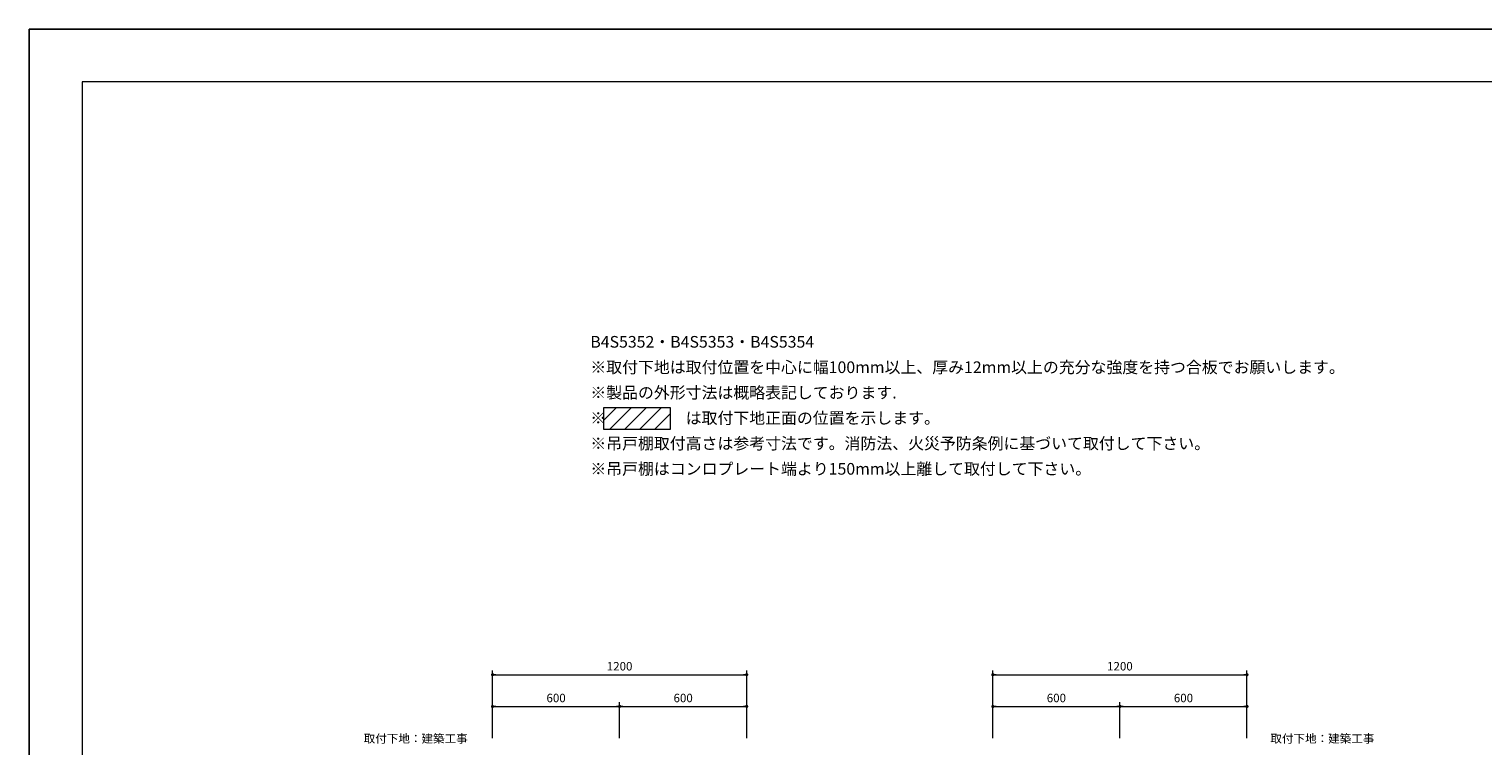
# Model space of a CAD drawing. Extents: x -5061 to 8834, y 17844 to 25352.
# Drawn here: x -4978 to 1886, y 21965 to 25352 of the extents above; entities that cross this region are included whole.
import ezdxf

# ---------------------------------------------------------------- set-up
doc = ezdxf.new("R2010")
doc.units = 0
doc.header["$LTSCALE"] = 80
doc.header["$MEASUREMENT"] = 0
doc.layers.get('0').update_dxf_attribs({"linetype": 'CONTINUOUS', "lineweight": 13})
doc.layers.get('DEFPOINTS').update_dxf_attribs({"linetype": 'CONTINUOUS'})
doc.layers.add('図面枠', color=3, linetype='CONTINUOUS', lineweight=15)
doc.layers.add('細線ﾚｲﾔｰ', color=91, linetype='CONTINUOUS', lineweight=9)
doc.layers.add('寸法ﾚｲﾔｰ', color=30, linetype='CONTINUOUS')
doc.styles.add('sanwa1', font='romans.shx', dxfattribs={"bigfont": 'extfont2.shx'})
doc.dimstyles.new('sanwa1', dxfattribs={"dimtxt": 40, "dimasz": 15, "dimexe": 20, "dimexo": 20, "dimgap": 20, "dimtad": 1, "dimdsep": 46, "dimtxsty": 'sanwa1', "dimblk1": 'DOT', "dimblk2": 'DOT', "dimsah": 1, "dimcen": 0, "dimclrd": 256, "dimclre": 256, "dimclrt": 256, "dimadec": 0, "dimazin": 0, "dimtfac": 1, "dimtix": 1, "dimtmove": 0, "dimatfit": 0, "dimldrblk": 'DOT', "dimfxl": 1, "dimtolj": 1, "dimtzin": 0, "dimlwd": 13, "dimlwe": 13, "dimarcsym": 1})

# ---------------------------------------------------------------- blocks, each defined once
blk = doc.blocks.new('_DOT')
at = {"color": 0, "linetype": 'ByBlock'}
blk.add_line((-0.5, 0), (-1, 0), dxfattribs=at)
at = {"color": 0, "linetype": 'ByBlock', "const_width": 0.5}
blk.add_lwpolyline([(-0.25, 0, 1), (0.25, 0, 1)], format="xyb", close=True, dxfattribs=at)
blk = doc.blocks.new('*D17810')
at = {"layer": 'DEFPOINTS', "color": 0}
for p in [(172.1, 22152), (-427.9, 21982), (172.1, 21982)]:
    blk.add_point(p, dxfattribs=at)
at = {"layer": '寸法ﾚｲﾔｰ', "linetype": 'Continuous', "lineweight": 13}
for p, q in [((-427.9, 22002), (-427.9, 22172)), ((-412.9, 22152), (157.1, 22152)), ((172.1, 22002), (172.1, 22172))]:
    blk.add_line(p, q, dxfattribs=at)
at = {"layer": '寸法ﾚｲﾔｰ', "lineweight": 13, "xscale": 15, "yscale": 15, "zscale": 15, "rotation": 180}
blk.add_blockref('_DOT', (-427.9, 22152), dxfattribs=at)
at = {"layer": '寸法ﾚｲﾔｰ', "lineweight": 13, "xscale": 15, "yscale": 15, "zscale": 15}
blk.add_blockref('_DOT', (172.1, 22152), dxfattribs=at)
at = {"layer": '寸法ﾚｲﾔｰ', "insert": (-127.9, 22192), "char_height": 40, "attachment_point": 5, "style": 'sanwa1'}
blk.add_mtext('\\A1;600', dxfattribs=at)
blk = doc.blocks.new('*D17811')
at = {"layer": 'DEFPOINTS', "color": 0}
for p in [(772.1, 22302), (-427.9, 21982), (772.1, 21982)]:
    blk.add_point(p, dxfattribs=at)
at = {"layer": '寸法ﾚｲﾔｰ', "linetype": 'Continuous', "lineweight": 13}
for p, q in [((-427.9, 22002), (-427.9, 22322)), ((772.1, 22002), (772.1, 22322)), ((-412.9, 22302), (757.1, 22302))]:
    blk.add_line(p, q, dxfattribs=at)
at = {"layer": '寸法ﾚｲﾔｰ', "lineweight": 13, "xscale": 15, "yscale": 15, "zscale": 15, "rotation": 180}
blk.add_blockref('_DOT', (-427.9, 22302), dxfattribs=at)
at = {"layer": '寸法ﾚｲﾔｰ', "lineweight": 13, "xscale": 15, "yscale": 15, "zscale": 15}
blk.add_blockref('_DOT', (772.1, 22302), dxfattribs=at)
at = {"layer": '寸法ﾚｲﾔｰ', "insert": (172.1, 22342), "char_height": 40, "attachment_point": 5, "style": 'sanwa1'}
blk.add_mtext('\\A1;1200', dxfattribs=at)
blk = doc.blocks.new('*D17812')
at = {"layer": 'DEFPOINTS', "color": 0}
for p in [(772.1, 22152), (172.1, 21982), (772.1, 21982)]:
    blk.add_point(p, dxfattribs=at)
at = {"layer": '寸法ﾚｲﾔｰ', "linetype": 'Continuous', "lineweight": 13}
for p, q in [((172.1, 22002), (172.1, 22172)), ((187.1, 22152), (757.1, 22152)), ((772.1, 22002), (772.1, 22172))]:
    blk.add_line(p, q, dxfattribs=at)
at = {"layer": '寸法ﾚｲﾔｰ', "lineweight": 13, "xscale": 15, "yscale": 15, "zscale": 15, "rotation": 180}
blk.add_blockref('_DOT', (172.1, 22152), dxfattribs=at)
at = {"layer": '寸法ﾚｲﾔｰ', "lineweight": 13, "xscale": 15, "yscale": 15, "zscale": 15}
blk.add_blockref('_DOT', (772.1, 22152), dxfattribs=at)
at = {"layer": '寸法ﾚｲﾔｰ', "insert": (472.1, 22192), "char_height": 40, "attachment_point": 5, "style": 'sanwa1'}
blk.add_mtext('\\A1;600', dxfattribs=at)
blk = doc.blocks.new('*D17819')
at = {"layer": 'DEFPOINTS', "color": 0}
for p in [(-2190.1, 22152), (-2790.1, 21982), (-2190.1, 21982)]:
    blk.add_point(p, dxfattribs=at)
at = {"layer": '寸法ﾚｲﾔｰ', "linetype": 'Continuous', "lineweight": 13}
for p, q in [((-2790.1, 22002), (-2790.1, 22172)), ((-2775.1, 22152), (-2205.1, 22152)), ((-2190.1, 22002), (-2190.1, 22172))]:
    blk.add_line(p, q, dxfattribs=at)
at = {"layer": '寸法ﾚｲﾔｰ', "lineweight": 13, "xscale": 15, "yscale": 15, "zscale": 15, "rotation": 180}
blk.add_blockref('_DOT', (-2790.1, 22152), dxfattribs=at)
at = {"layer": '寸法ﾚｲﾔｰ', "lineweight": 13, "xscale": 15, "yscale": 15, "zscale": 15}
blk.add_blockref('_DOT', (-2190.1, 22152), dxfattribs=at)
at = {"layer": '寸法ﾚｲﾔｰ', "insert": (-2490.1, 22192), "char_height": 40, "attachment_point": 5, "style": 'sanwa1'}
blk.add_mtext('\\A1;600', dxfattribs=at)
blk = doc.blocks.new('*D17820')
at = {"layer": 'DEFPOINTS', "color": 0}
for p in [(-1590.1, 22302), (-2790.1, 21982), (-1590.1, 21982)]:
    blk.add_point(p, dxfattribs=at)
at = {"layer": '寸法ﾚｲﾔｰ', "linetype": 'Continuous', "lineweight": 13}
for p, q in [((-2790.1, 22002), (-2790.1, 22322)), ((-1590.1, 22002), (-1590.1, 22322)), ((-2775.1, 22302), (-1605.1, 22302))]:
    blk.add_line(p, q, dxfattribs=at)
at = {"layer": '寸法ﾚｲﾔｰ', "lineweight": 13, "xscale": 15, "yscale": 15, "zscale": 15, "rotation": 180}
blk.add_blockref('_DOT', (-2790.1, 22302), dxfattribs=at)
at = {"layer": '寸法ﾚｲﾔｰ', "lineweight": 13, "xscale": 15, "yscale": 15, "zscale": 15}
blk.add_blockref('_DOT', (-1590.1, 22302), dxfattribs=at)
at = {"layer": '寸法ﾚｲﾔｰ', "insert": (-2190.1, 22342), "char_height": 40, "attachment_point": 5, "style": 'sanwa1'}
blk.add_mtext('\\A1;1200', dxfattribs=at)
blk = doc.blocks.new('*D17821')
at = {"layer": 'DEFPOINTS', "color": 0}
for p in [(-1590.1, 22152), (-2190.1, 21982), (-1590.1, 21982)]:
    blk.add_point(p, dxfattribs=at)
at = {"layer": '寸法ﾚｲﾔｰ', "linetype": 'Continuous', "lineweight": 13}
for p, q in [((-2190.1, 22002), (-2190.1, 22172)), ((-2175.1, 22152), (-1605.1, 22152)), ((-1590.1, 22002), (-1590.1, 22172))]:
    blk.add_line(p, q, dxfattribs=at)
at = {"layer": '寸法ﾚｲﾔｰ', "lineweight": 13, "xscale": 15, "yscale": 15, "zscale": 15, "rotation": 180}
blk.add_blockref('_DOT', (-2190.1, 22152), dxfattribs=at)
at = {"layer": '寸法ﾚｲﾔｰ', "lineweight": 13, "xscale": 15, "yscale": 15, "zscale": 15}
blk.add_blockref('_DOT', (-1590.1, 22152), dxfattribs=at)
at = {"layer": '寸法ﾚｲﾔｰ', "insert": (-1890.1, 22192), "char_height": 40, "attachment_point": 5, "style": 'sanwa1'}
blk.add_mtext('\\A1;600', dxfattribs=at)

msp = doc.modelspace()

# ---------------------------------------------------------------- hatches: boundary and pattern name
at = {"layer": '細線ﾚｲﾔｰ', "linetype": 'Continuous'}
h = msp.add_hatch(dxfattribs=at)
h.set_pattern_fill('_U', color=256, scale=50, angle=45, style=0, pattern_type=0)
h.set_pattern_definition([(45, (4158.45, -59238.793), (-35.35534, 35.35534), [])])
h.paths.add_polyline_path([(-1950.36, 23462.419), (-1950.36, 23562.419), (-2265.574, 23562.419), (-2265.574, 23462.419)])

# ---------------------------------------------------------------- linework, layer by layer
at = {"layer": 'DEFPOINTS'}
for p in [(5521.567, 25352.038), (-4978.433, 17927.038)]:
    msp.add_line(p, (-4978.433, 25352.038), dxfattribs=at)
at = {"layer": '図面枠'}
for p, q in [((5271.567, 25102.038), (-4728.433, 25102.038)), ((-4728.433, 25102.038), (-4728.433, 18177.038))]:
    msp.add_line(p, q, dxfattribs=at)
at = {"layer": '細線ﾚｲﾔｰ', "linetype": 'Continuous'}
msp.add_lwpolyline([(-2265.574, 23462.419), (-1950.36, 23462.419), (-1950.36, 23562.419), (-2265.574, 23562.419)], close=True, dxfattribs=at)

# ---------------------------------------------------------------- texts
at = {"linetype": 'Continuous', "insert": (-2328.467, 23902.038), "char_height": 55, "width": 3616.875, "attachment_point": 1, "line_spacing_factor": 1.309091, "style": 'sanwa1'}
msp.add_mtext('B4S5352・B4S5353・B4S5354\\P※取付下地は取付位置を中心に幅100mm以上、厚み12mm以上の充分な強度を持つ合板でお願いします。\\P※製品の外形寸法は概略表記しております.\\P※\u3000\u3000\u3000\u3000\u3000は取付下地正面の位置を示します。\\P※吊戸棚取付高さは参考寸法です。消防法、火災予防条例に基づいて取付して下さい。\\P※吊戸棚はコンロプレート端より150mm以上離して取付して下さい。', dxfattribs=at)
at = {"linetype": 'Continuous', "char_height": 40, "style": 'sanwa1'}
for insert, attachment_point in [((-2907.271, 21995.137), 6), ((882.551, 21995.137), 4)]:
    msp.add_mtext('取付下地：建築工事', dxfattribs=dict(at, insert=insert, attachment_point=attachment_point))

# ---------------------------------------------------------------- dimensions: what is measured, and where the dimension line sits
at = {"layer": '寸法ﾚｲﾔｰ', "linetype": 'Continuous'}
for base, p1, p2, picture, middle in [((-1590.08, 22302.037), (-2790.08, 21982.037), (-1590.08, 21982.037), '*D17820', (-2190.08, 22342.037)), ((772.067, 22302.037), (-427.933, 21982.037), (772.067, 21982.037), '*D17811', (172.067, 22342.037)), ((-2190.08, 22152.037), (-2790.08, 21982.037), (-2190.08, 21982.037), '*D17819', (-2490.08, 22192.037)), ((-1590.08, 22152.037), (-2190.08, 21982.037), (-1590.08, 21982.037), '*D17821', (-1890.08, 22192.037)), ((172.067, 22152.037), (-427.933, 21982.037), (172.067, 21982.037), '*D17810', (-127.933, 22192.037)), ((772.067, 22152.037), (172.067, 21982.037), (772.067, 21982.037), '*D17812', (472.067, 22192.037))]:
    dim = msp.add_linear_dim(base=base, p1=p1, p2=p2, dimstyle='sanwa1', override={"dimclrt": 256}, dxfattribs=at)
    dim.commit()
    dim.dimension.update_dxf_attribs({"geometry": picture, "text_midpoint": middle})

doc.saveas('drawing.dxf')
